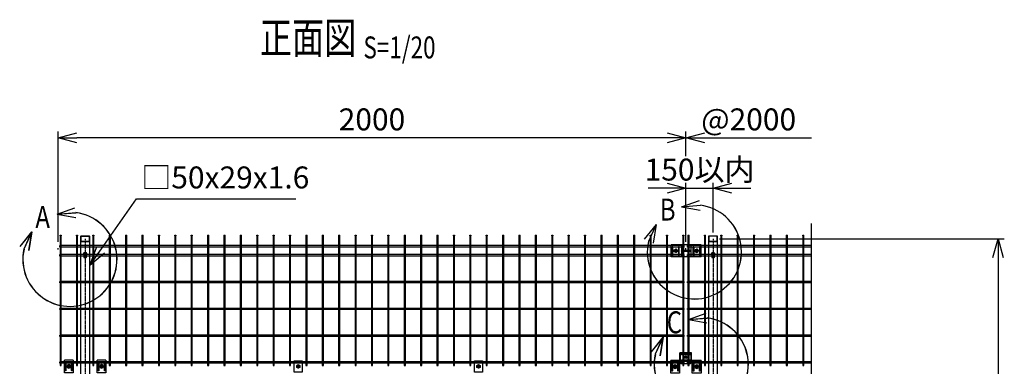
# Model space of a CAD drawing. Units: millimetres. Extents: x 165 to 6294, y 68 to 5261.
# Drawn here: x 248 to 3384, y 4156 to 5261 of the extents above; entities that cross this region are included whole.
import ezdxf
from ezdxf.enums import TextEntityAlignment as Align

# ---------------------------------------------------------------- set-up
doc = ezdxf.new("R2010")
doc.units = ezdxf.units.MM
doc.header["$LTSCALE"] = 0.2
for name, pattern in [('CENTER', [12, 7.5, -1.5, 1.5, -1.5]), ('CENTER2', [28.575, 19.05, -3.175, 3.175, -3.175]), ('DASHED2', [9.525, 6.35, -3.175])]:
    doc.linetypes.add(name, pattern=pattern)
for name, color, linetype in [('CENTER', 6, 'CENTER2'), ('DASH', 30, 'DASHED2'), ('L', 7, 'Continuous'), ('M', 82, 'Continuous'), ('TEXT', 150, 'Continuous'), ('TEXT_20', 150, 'Continuous')]:
    doc.layers.add(name, color=color, linetype=linetype)
doc.styles.add('NCE', font='romans.shx', dxfattribs={"width": 0.8, "bigfont": 'extfont.shx'})
doc.styles.get("Standard").update_dxf_attribs({"font": 'romans.shx', "width": 0.8, "bigfont": 'extfont.shx'})
doc.dimstyles.new('NCE_20', dxfattribs={"dimscale": 20, "dimtxt": 3.5, "dimasz": 3, "dimexe": 1, "dimexo": 1, "dimgap": 1.2, "dimtad": 1, "dimdec": 1, "dimdsep": 46, "dimtxsty": 'NCE', "dimblk": 'OPEN30', "dimcen": 0, "dimclrd": 7, "dimclre": 7, "dimclrt": 256, "dimaunit": 1, "dimadec": 1, "dimazin": 0, "dimtfac": 1, "dimtdec": 1, "dimtmove": 0, "dimatfit": 3, "dimldrblk": 'OPEN30', "dimfxl": 1, "dimtfill": 1, "dimtfillclr": 256, "dimtolj": 1, "dimtzin": 0, "dimarcsym": 2})

# ---------------------------------------------------------------- blocks, each defined once
blk = doc.blocks.new('Title & Scale')
at = {"layer": 'TEXT', "width": 0.75}
blk.add_attdef('図面名', text='', height=5, dxfattribs=at).set_placement((0, 0), align=Align.BOTTOM_RIGHT)
blk.add_attdef('縮尺', text='', height=3.5, dxfattribs=at).set_placement((0, -0.3), align=Align.BOTTOM_LEFT)
blk = doc.blocks.new('_OPEN30')
at = {"color": 0, "linetype": 'ByBlock'}
for p, q in [((-1, 0.268), (0, 0)), ((0, 0), (-1, -0.268)), ((0, 0), (-1, 0))]:
    blk.add_line(p, q, dxfattribs=at)
blk = doc.blocks.new('*D22')
at = {"layer": 'TEXT', "color": 7, "lineweight": -2, "transparency": 16777216}
for p, q in [((2476.9, 4562.9), (3384.5, 4562.9)), ((3364.5, 4502.9), (3364.5, 2708)), ((2790.7, 2648), (3384.5, 2648))]:
    blk.add_line(p, q, dxfattribs=at)
at = {"layer": 'TEXT', "color": 7, "lineweight": -2, "transparency": 16777216, "xscale": 60, "yscale": 60, "zscale": 60}
for p, rotation in [((3364.5, 4562.9), 90), ((3364.5, 2648), 270)]:
    blk.add_blockref('_OPEN30', p, dxfattribs=dict(at, rotation=rotation))
at = {"layer": 'TEXT', "transparency": 16777216, "insert": (3305.5, 3606.2), "char_height": 70, "attachment_point": 5, "rotation": 90, "style": 'NCE', "bg_fill": 3, "box_fill_scale": 1.1, "bg_fill_color": 256, "bg_fill_true_color": 13158600, "bg_fill_transparency": 0}
blk.add_mtext('\\A1;1915', dxfattribs=at)
blk = doc.blocks.new('ステラP忍パネル留金具下正面')
at = {"layer": 'CENTER'}
for p, q in [((0, 6), (0, -6)), ((0, -5.5), (0, 5.5)), ((6, 0), (-6, 0)), ((-5.5, 0), (5.5, 0)), ((-5.5, 0), (5.5, 0))]:
    blk.add_line(p, q, dxfattribs=at)
at = {"layer": 'CENTER', "linetype": 'CENTER'}
blk.add_line((0, -5.9), (0, 5.9), dxfattribs=at)
at = {"layer": 'M'}
for p, q in [((-14, 20), (14, 20)), ((-14, 20), (-14, -20)), ((14, -20), (14, 20)), ((-14, -20), (14, -20))]:
    blk.add_line(p, q, dxfattribs=at)
for points in [[(-11, -13, 1), (-9, -13), (-9, 13, 1), (-11, 13)], [(-3, -0.5), (-3, 0.5), (-1.5, 0.5, 0.414214), (-0.5, 1.5), (-0.5, 3), (0.5, 3), (0.5, 1.5, 0.414214), (1.5, 0.5), (3, 0.5), (3, -0.5), (1.5, -0.5, 0.414214), (0.5, -1.5), (0.5, -3), (-0.5, -3), (-0.5, -1.5, 0.414214), (-1.5, -0.5)], [(11, -13), (11, 13, 1), (9, 13), (9, -13, 1)]]:
    blk.add_lwpolyline(points, format="xyb", close=True, dxfattribs=at)
blk.add_lwpolyline([(-5, -2.9), (-5, 2.9), (0, 5.8), (5, 2.9), (5, -2.9), (0, -5.7)], close=True, dxfattribs=at)
for radius in [4.9, 3.5, 3.5]:
    blk.add_circle((0, 0), radius, dxfattribs=at)
blk = doc.blocks.new('忍び接続金具')
at = {"layer": 'CENTER'}
for p, q in [((15974.5, 268.1), (15962.5, 268.1)), ((15968.5, 274.1), (15968.5, 262.1))]:
    blk.add_line(p, q, dxfattribs=at)
at = {"layer": 'M'}
for points in [[(15956, 250.1), (15956, 286.1), (15981, 286.1), (15981, 250.1)], [(15963.5, 265.2), (15963.5, 271), (15968.5, 273.9), (15973.5, 271), (15973.5, 265.2), (15968.5, 262.4)]]:
    blk.add_lwpolyline(points, close=True, dxfattribs=at)
blk.add_lwpolyline([(15965.5, 267.6), (15965.5, 268.6), (15967, 268.6, 0.414214), (15968, 269.6), (15968, 271.1), (15969, 271.1), (15969, 269.6, 0.414214), (15970, 268.6), (15971.5, 268.6), (15971.5, 267.6), (15970, 267.6, 0.414214), (15969, 266.6), (15969, 265.1), (15968, 265.1), (15968, 266.6, 0.414214), (15967, 267.6)], format="xyb", close=True, dxfattribs=at)
for radius in [4.9, 4.4]:
    blk.add_circle((15968.5, 268.1), radius, dxfattribs=at)
blk = doc.blocks.new('*D43')
at = {"layer": 'TEXT', "color": 7, "lineweight": -2, "transparency": 16777216}
for p, q in [((370.4, 4552.9), (370.4, 4904.3)), ((2370.4, 4552.9), (2370.4, 4904.3)), ((2310.4, 4884.3), (430.4, 4884.3))]:
    blk.add_line(p, q, dxfattribs=at)
at = {"layer": 'TEXT', "color": 7, "lineweight": -2, "transparency": 16777216, "xscale": 60, "yscale": 60, "zscale": 60, "rotation": 180}
blk.add_blockref('_OPEN30', (370.4, 4884.3), dxfattribs=at)
at = {"layer": 'TEXT', "color": 7, "lineweight": -2, "transparency": 16777216, "xscale": 60, "yscale": 60, "zscale": 60}
blk.add_blockref('_OPEN30', (2370.4, 4884.3), dxfattribs=at)
at = {"layer": 'TEXT', "transparency": 16777216, "insert": (1370.4, 4943.3), "char_height": 70, "attachment_point": 5, "style": 'NCE', "bg_fill": 3, "box_fill_scale": 1.1, "bg_fill_color": 256, "bg_fill_true_color": 13158600, "bg_fill_transparency": 0}
blk.add_mtext('\\A1;2000', dxfattribs=at)
blk = doc.blocks.new('B部')
at = {"layer": 'L'}
for p, q in [((-1.86, 7.18), (0.97, 8.17)), ((-1.86, 7.18), (0.97, 8.17)), ((-1.86, 7.18), (0.97, 8.17)), ((-1.86, 7.18), (0.97, 8.17)), ((-1.86, 7.18), (1.13, 7.41)), ((-1.86, 7.18), (1.13, 7.4)), ((-1.86, 7.18), (1.13, 7.4)), ((-1.86, 7.18), (1.13, 7.4)), ((-1.86, 7.18), (1.08, 6.62)), ((-1.86, 7.18), (1.09, 6.62)), ((-1.86, 7.18), (1.09, 6.62)), ((-1.86, 7.18), (1.09, 6.62)), ((-5.92, 4.35), (-7.81, 2.02)), ((-5.91, 4.35), (-7.81, 2.02)), ((-5.91, 4.35), (-7.81, 2.02)), ((-5.91, 4.34), (-7.81, 2.02)), ((-5.92, 4.35), (-7.15, 1.61)), ((-5.91, 4.35), (-7.14, 1.61)), ((-5.91, 4.35), (-7.14, 1.61)), ((-5.91, 4.34), (-7.14, 1.61)), ((-5.92, 4.35), (-6.4, 1.38)), ((-5.91, 4.35), (-6.39, 1.39)), ((-5.91, 4.35), (-6.39, 1.38)), ((-5.91, 4.34), (-6.39, 1.38))]:
    blk.add_line(p, q, dxfattribs=at)
for centre in [(0.17, -0.03), (0.17, -0.04), (0.17, -0.04), (0.18, -0.04)]:
    blk.add_arc(centre, 7.5, 167.3331, 82.6664, dxfattribs=at)
at = {"layer": 'TEXT', "width": 0.8}
for p in [(-5.33, 4.97), (-5.33, 4.96)]:
    blk.add_attdef('B', p, '', height=3.5, dxfattribs=at)
blk = doc.blocks.new('*D44')
at = {"layer": 'TEXT', "color": 7, "lineweight": -2, "transparency": 16777216}
for p, q in [((2370.4, 4552.9), (2370.4, 4744.3)), ((2456.9, 4582.9), (2456.9, 4744.3)), ((2310.4, 4724.3), (2250.4, 4724.3)), ((2370.4, 4724.3), (2456.9, 4724.3)), ((2516.9, 4724.3), (2576.9, 4724.3))]:
    blk.add_line(p, q, dxfattribs=at)
at = {"layer": 'TEXT', "color": 7, "lineweight": -2, "transparency": 16777216, "xscale": 60, "yscale": 60, "zscale": 60}
blk.add_blockref('_OPEN30', (2370.4, 4724.3), dxfattribs=at)
at = {"layer": 'TEXT', "color": 7, "lineweight": -2, "transparency": 16777216, "xscale": 60, "yscale": 60, "zscale": 60, "rotation": 180}
blk.add_blockref('_OPEN30', (2456.9, 4724.3), dxfattribs=at)
at = {"layer": 'TEXT', "transparency": 16777216, "insert": (2413.7, 4783.3), "char_height": 70, "attachment_point": 5, "style": 'NCE', "bg_fill": 3, "box_fill_scale": 1.1, "bg_fill_color": 256, "bg_fill_true_color": 13158600, "bg_fill_transparency": 0}
blk.add_mtext('\\A1;150以内', dxfattribs=at)
blk = doc.blocks.new('ステラP横ネット4.5')
at = {"layer": 'M'}
for p, q in [((3.4, 2.2), (2.4, 2.2)), ((2.4, -2.3), (2.4, 2.2)), ((55.6, 2.2), (7, 2.2)), ((107.8, 2.2), (59.2, 2.2)), ((160, 2.2), (111.4, 2.2)), ((212.2, 2.2), (163.6, 2.2)), ((264.4, 2.2), (215.8, 2.2)), ((316.6, 2.2), (268, 2.2)), ((368.8, 2.2), (320.2, 2.2)), ((421, 2.2), (372.4, 2.2)), ((473.2, 2.2), (424.6, 2.2)), ((525.4, 2.2), (476.8, 2.2)), ((577.6, 2.2), (529, 2.2)), ((629.8, 2.2), (581.2, 2.2)), ((682, 2.2), (633.4, 2.2)), ((734.2, 2.2), (685.6, 2.2)), ((786.4, 2.2), (737.8, 2.2)), ((838.6, 2.2), (790, 2.2)), ((890.8, 2.2), (842.2, 2.2)), ((943, 2.2), (894.4, 2.2)), ((995.2, 2.2), (946.6, 2.2)), ((1047.4, 2.2), (998.8, 2.2)), ((1099.6, 2.2), (1051, 2.2)), ((1151.8, 2.2), (1103.2, 2.2)), ((1204, 2.2), (1155.4, 2.2)), ((1256.2, 2.2), (1207.6, 2.2)), ((1308.4, 2.2), (1259.8, 2.2)), ((1360.6, 2.2), (1312, 2.2)), ((1412.8, 2.2), (1364.2, 2.2)), ((1465, 2.2), (1416.4, 2.2)), ((1517.2, 2.2), (1468.6, 2.2)), ((1569.4, 2.2), (1520.8, 2.2)), ((1621.6, 2.2), (1573, 2.2)), ((1673.8, 2.2), (1625.2, 2.2)), ((1726, 2.2), (1677.4, 2.2)), ((1778.2, 2.2), (1729.6, 2.2)), ((1830.4, 2.2), (1781.8, 2.2)), ((1882.6, 2.2), (1834, 2.2)), ((1934.8, 2.2), (1886.2, 2.2)), ((1987, 2.2), (1938.4, 2.2)), ((2003.3, 2.2), (2002.3, 2.2)), ((2002.3, -2.3), (2002.3, 2.2)), ((2003.4, 2.2), (2002.4, 2.2)), ((2003.4, 2.2), (2002.4, 2.2)), ((2055.6, 2.2), (2007, 2.2)), ((2107.8, 2.2), (2059.2, 2.2)), ((2160, 2.2), (2111.4, 2.2)), ((2212.2, 2.2), (2163.6, 2.2)), ((2264.4, 2.2), (2215.8, 2.2)), ((2316.6, 2.2), (2268, 2.2)), ((2368.8, 2.2), (2320.2, 2.2)), ((2396.7, 2.2), (2372.4, 2.2)), ((3.4, -2.3), (2.4, -2.3)), ((55.6, -2.3), (7, -2.3)), ((107.8, -2.3), (59.2, -2.3)), ((160, -2.3), (111.4, -2.3)), ((212.2, -2.3), (163.6, -2.3)), ((264.4, -2.3), (215.8, -2.3)), ((316.6, -2.3), (268, -2.3)), ((368.8, -2.3), (320.2, -2.3)), ((421, -2.3), (372.4, -2.3)), ((473.2, -2.3), (424.6, -2.3)), ((525.4, -2.3), (476.8, -2.3)), ((577.6, -2.3), (529, -2.3)), ((629.8, -2.3), (581.2, -2.3)), ((682, -2.3), (633.4, -2.3)), ((734.2, -2.3), (685.6, -2.3)), ((786.4, -2.3), (737.8, -2.3)), ((838.6, -2.3), (790, -2.3)), ((890.8, -2.3), (842.2, -2.3)), ((943, -2.3), (894.4, -2.3)), ((995.2, -2.3), (946.6, -2.3)), ((1047.4, -2.3), (998.8, -2.3)), ((1099.6, -2.3), (1051, -2.3)), ((1151.8, -2.3), (1103.2, -2.3)), ((1204, -2.3), (1155.4, -2.3)), ((1256.2, -2.3), (1207.6, -2.3)), ((1308.4, -2.3), (1259.8, -2.3)), ((1360.6, -2.3), (1312, -2.3)), ((1412.8, -2.3), (1364.2, -2.3)), ((1465, -2.3), (1416.4, -2.3)), ((1517.2, -2.3), (1468.6, -2.3)), ((1569.4, -2.3), (1520.8, -2.3)), ((1621.6, -2.3), (1573, -2.3)), ((1673.8, -2.3), (1625.2, -2.3)), ((1726, -2.3), (1677.4, -2.3)), ((1778.2, -2.3), (1729.6, -2.3)), ((1830.4, -2.3), (1781.8, -2.3)), ((1882.6, -2.3), (1834, -2.3)), ((1934.8, -2.3), (1886.2, -2.3)), ((1987, -2.3), (1938.4, -2.3)), ((2003.3, -2.3), (2002.3, -2.3)), ((2003.4, -2.3), (2002.4, -2.3)), ((2003.4, -2.3), (2002.4, -2.3)), ((2055.6, -2.3), (2007, -2.3)), ((2107.8, -2.3), (2059.2, -2.3)), ((2160, -2.3), (2111.4, -2.3)), ((2212.2, -2.3), (2163.6, -2.3)), ((2264.4, -2.3), (2215.8, -2.3)), ((2316.6, -2.3), (2268, -2.3)), ((2368.8, -2.3), (2320.2, -2.3)), ((2396.7, -2.3), (2372.4, -2.3))]:
    blk.add_line(p, q, dxfattribs=at)
blk.add_lwpolyline([(1990.6, -2.3), (1991.6, -2.3), (1991.6, 2.2), (1990.6, 2.2)], dxfattribs=at)
blk = doc.blocks.new('ステラP横ネット3.6')
at = {"layer": 'M'}
for p, q in [((3.39995, 1.8), (2.3999, 1.8)), ((2.3999, -1.8), (2.3999, 1.8)), ((55.59995, 1.8), (6.99995, 1.8)), ((107.79995, 1.8), (59.19995, 1.8)), ((159.99995, 1.8), (111.39995, 1.8)), ((212.19995, 1.8), (163.59995, 1.8)), ((264.39995, 1.8), (215.79995, 1.8)), ((316.59995, 1.8), (267.99995, 1.8)), ((368.79995, 1.8), (320.19995, 1.8)), ((420.99995, 1.8), (372.39995, 1.8)), ((473.19995, 1.8), (424.59995, 1.8)), ((525.39995, 1.8), (476.79995, 1.8)), ((577.59995, 1.8), (528.99995, 1.8)), ((629.79995, 1.8), (581.19995, 1.8)), ((681.99995, 1.8), (633.39995, 1.8)), ((734.19995, 1.8), (685.59995, 1.8)), ((786.39995, 1.8), (737.79995, 1.8)), ((838.59995, 1.8), (789.99995, 1.8)), ((890.79995, 1.8), (842.19995, 1.8)), ((942.99995, 1.8), (894.39995, 1.8)), ((995.19995, 1.8), (946.59995, 1.8)), ((1047.39995, 1.8), (998.79995, 1.8)), ((1099.59995, 1.8), (1050.99995, 1.8)), ((1151.79995, 1.8), (1103.19995, 1.8)), ((1203.99995, 1.8), (1155.39995, 1.8)), ((1256.19995, 1.8), (1207.59995, 1.8)), ((1308.39995, 1.8), (1259.79995, 1.8)), ((1360.59995, 1.8), (1311.99995, 1.8)), ((1412.79995, 1.8), (1364.19995, 1.8)), ((1464.99995, 1.8), (1416.39995, 1.8)), ((1517.19995, 1.8), (1468.59995, 1.8)), ((1569.39995, 1.8), (1520.79995, 1.8)), ((1621.59995, 1.8), (1572.99995, 1.8)), ((1673.79995, 1.8), (1625.19995, 1.8)), ((1725.99995, 1.8), (1677.39995, 1.8)), ((1778.19995, 1.8), (1729.59995, 1.8)), ((1830.39995, 1.8), (1781.79995, 1.8)), ((1882.59995, 1.8), (1833.99995, 1.8)), ((1934.79995, 1.8), (1886.19995, 1.8)), ((1986.99995, 1.8), (1938.39995, 1.8)), ((1990.59995, 1.8), (1991.6, 1.8)), ((1991.6, -1.8), (1991.6, 1.8)), ((2003.39995, 1.8), (2002.3999, 1.8)), ((2002.4, -1.8), (2002.4, 1.8)), ((2055.59995, 1.8), (2006.99995, 1.8)), ((2107.79995, 1.8), (2059.19995, 1.8)), ((2159.99995, 1.8), (2111.39995, 1.8)), ((2212.19995, 1.8), (2163.59995, 1.8)), ((2264.39995, 1.8), (2215.79995, 1.8)), ((2316.59995, 1.8), (2267.99995, 1.8)), ((2368.79995, 1.8), (2320.19995, 1.8)), ((2396.69995, 1.8), (2372.39995, 1.8)), ((3.39995, -1.8), (2.3999, -1.8)), ((55.59995, -1.8), (6.99995, -1.8)), ((107.79995, -1.8), (59.19995, -1.8)), ((159.99995, -1.8), (111.39995, -1.8)), ((212.19995, -1.8), (163.59995, -1.8)), ((264.39995, -1.8), (215.79995, -1.8)), ((316.59995, -1.8), (267.99995, -1.8)), ((368.79995, -1.8), (320.19995, -1.8)), ((420.99995, -1.8), (372.39995, -1.8)), ((473.19995, -1.8), (424.59995, -1.8)), ((525.39995, -1.8), (476.79995, -1.8)), ((577.59995, -1.8), (528.99995, -1.8)), ((629.79995, -1.8), (581.19995, -1.8)), ((681.99995, -1.8), (633.39995, -1.8)), ((734.19995, -1.8), (685.59995, -1.8)), ((786.39995, -1.8), (737.79995, -1.8)), ((838.59995, -1.8), (789.99995, -1.8)), ((890.79995, -1.8), (842.19995, -1.8)), ((942.99995, -1.8), (894.39995, -1.8)), ((995.19995, -1.8), (946.59995, -1.8)), ((1047.39995, -1.8), (998.79995, -1.8)), ((1099.59995, -1.8), (1050.99995, -1.8)), ((1151.79995, -1.8), (1103.19995, -1.8)), ((1203.99995, -1.8), (1155.39995, -1.8)), ((1256.19995, -1.8), (1207.59995, -1.8)), ((1308.39995, -1.8), (1259.79995, -1.8)), ((1360.59995, -1.8), (1311.99995, -1.8)), ((1412.79995, -1.8), (1364.19995, -1.8)), ((1464.99995, -1.8), (1416.39995, -1.8)), ((1517.19995, -1.8), (1468.59995, -1.8)), ((1569.39995, -1.8), (1520.79995, -1.8)), ((1621.59995, -1.8), (1572.99995, -1.8)), ((1673.79995, -1.8), (1625.19995, -1.8)), ((1725.99995, -1.8), (1677.39995, -1.8)), ((1778.19995, -1.8), (1729.59995, -1.8)), ((1830.39995, -1.8), (1781.79995, -1.8)), ((1882.59995, -1.8), (1833.99995, -1.8)), ((1934.79995, -1.8), (1886.19995, -1.8)), ((1986.99995, -1.8), (1938.39995, -1.8)), ((1990.59995, -1.8), (1991.6, -1.8)), ((2003.39995, -1.8), (2002.3999, -1.8)), ((2055.59995, -1.8), (2006.99995, -1.8)), ((2107.79995, -1.8), (2059.19995, -1.8)), ((2159.99995, -1.8), (2111.39995, -1.8)), ((2212.19995, -1.8), (2163.59995, -1.8)), ((2264.39995, -1.8), (2215.79995, -1.8)), ((2316.59995, -1.8), (2267.99995, -1.8)), ((2368.79995, -1.8), (2320.19995, -1.8)), ((2396.69995, -1.8), (2372.39995, -1.8))]:
    blk.add_line(p, q, dxfattribs=at)
blk = doc.blocks.new('ステラP頭部メッシュ接続正面')
at = {"layer": 'CENTER', "linetype": 'CENTER'}
for p, q in [((13621.8, -4876.2), (13635.6, -4876.2)), ((13628.7, -4869.3), (13628.7, -4883.1)), ((13702.6, -4876.2), (13688.8, -4876.2)), ((13695.7, -4869.3), (13695.7, -4883.1))]:
    blk.add_line(p, q, dxfattribs=at)
at = {"layer": 'CENTER'}
for p, q in [((13623.2, -4876.2), (13634.2, -4876.2)), ((13623.2, -4876.2), (13634.2, -4876.2)), ((13628.7, -4870.2), (13628.7, -4882.2)), ((13628.7, -4870.7), (13628.7, -4881.7)), ((13701.2, -4876.2), (13690.2, -4876.2)), ((13701.2, -4876.2), (13690.2, -4876.2)), ((13695.7, -4870.2), (13695.7, -4882.2)), ((13695.7, -4870.7), (13695.7, -4881.7))]:
    blk.add_line(p, q, dxfattribs=at)
at = {"layer": 'M'}
for p, q in [((13709.7, -4856.6), (13614.7, -4856.6)), ((13614.7, -4895.8), (13614.7, -4856.6)), ((13614.7, -4895.8), (13614.7, -4856.6)), ((13647.6, -4856.6), (13647.6, -4874.7)), ((13676.8, -4856.6), (13676.8, -4874.7)), ((13709.7, -4895.8), (13709.7, -4856.6)), ((13647.6, -4877.7), (13647.6, -4895.8)), ((13676.8, -4877.7), (13676.8, -4895.8)), ((13709.7, -4895.8), (13614.7, -4895.8))]:
    blk.add_line(p, q, dxfattribs=at)
for points in [[(13617.7, -4863.2), (13617.7, -4889.2, 1), (13619.7, -4889.2), (13619.7, -4863.2, 1)], [(13631.7, -4875.7), (13631.7, -4876.7), (13630.2, -4876.7, 0.414214), (13629.2, -4877.7), (13629.2, -4879.2), (13628.2, -4879.2), (13628.2, -4877.7, 0.414214), (13627.2, -4876.7), (13625.7, -4876.7), (13625.7, -4875.7), (13627.2, -4875.7, 0.414214), (13628.2, -4874.7), (13628.2, -4873.2), (13629.2, -4873.2), (13629.2, -4874.7, 0.414214), (13630.2, -4875.7)], [(13637.7, -4863.2), (13637.7, -4889.2, 1), (13639.7, -4889.2), (13639.7, -4863.2, 1)], [(13676.7, -4874.7), (13647.7, -4874.7, 1), (13647.7, -4877.7), (13676.7, -4877.7, 1)], [(13686.7, -4863.2), (13686.7, -4889.2, -1), (13684.7, -4889.2), (13684.7, -4863.2, -1)], [(13692.7, -4875.7), (13692.7, -4876.7), (13694.2, -4876.7, -0.414214), (13695.2, -4877.7), (13695.2, -4879.2), (13696.2, -4879.2), (13696.2, -4877.7, -0.414214), (13697.2, -4876.7), (13698.7, -4876.7), (13698.7, -4875.7), (13697.2, -4875.7, -0.414214), (13696.2, -4874.7), (13696.2, -4873.2), (13695.2, -4873.2), (13695.2, -4874.7, -0.414214), (13694.2, -4875.7)], [(13704.7, -4863.2), (13704.7, -4889.2, 1), (13706.7, -4889.2), (13706.7, -4863.2, 1)]]:
    blk.add_lwpolyline(points, format="xyb", close=True, dxfattribs=at)
for points in [[(13633.6, -4873.3), (13633.6, -4879.1), (13628.7, -4881.9), (13623.7, -4879.1), (13623.7, -4873.3), (13628.7, -4870.4)], [(13690.7, -4873.3), (13690.7, -4879.1), (13695.7, -4881.9), (13700.6, -4879.1), (13700.6, -4873.3), (13695.7, -4870.4)]]:
    blk.add_lwpolyline(points, close=True, dxfattribs=at)
for centre, radius in [((13628.7, -4876.2), 4.9), ((13628.7, -4876.2), 3.5), ((13628.7, -4876.2), 3.5), ((13695.7, -4876.2), 4.9), ((13695.7, -4876.2), 3.5), ((13695.7, -4876.2), 3.5)]:
    blk.add_circle(centre, radius, dxfattribs=at)
blk = doc.blocks.new('ステラP_メッシュ接続中下段_孔型_正面')
at = {"layer": 'CENTER'}
for p, q in [((-14, 10), (14, 10)), ((-5.5, 0), (5.5, 0)), ((-14, -10), (14, -10))]:
    blk.add_line(p, q, dxfattribs=at)
at = {"layer": 'DASH'}
for p, q in [((-17, -12.9), (-17, 14)), ((17, -12.9), (17, 14))]:
    blk.add_line(p, q, dxfattribs=at)
at = {"layer": 'M'}
for p, q in [((18.2, 14), (-18.2, 14)), ((-18.2, -12.9), (-18.2, 14)), ((18.2, -12.9), (18.2, 14)), ((-18.2, -12.9), (16.6, -12.9)), ((-15.3, -21.1), (-15.3, -12.9)), ((-15.3, -19.6), (15.3, -19.6)), ((15.3, -21.1), (-15.3, -21.1)), ((15.3, -21.1), (15.3, -12.9)), ((16.6, -12.9), (18.2, -12.9))]:
    blk.add_line(p, q, dxfattribs=at)
for points in [[(13, 11), (-13, 11, 1), (-13, 9), (13, 9, 1)], [(13, -11, 1), (13, -9), (-13, -9, 1), (-13, -11)]]:
    blk.add_lwpolyline(points, format="xyb", close=True, dxfattribs=at)
for radius in [4.1, 3, 2.5]:
    blk.add_circle((0, 0), radius, dxfattribs=at)
blk = doc.blocks.new('フックボルト正面')
at = {"layer": 'M'}
blk.add_lwpolyline([(-3, 0), (-3, -13, 1), (3, -13), (3, 0, 1)], format="xyb", close=True, dxfattribs=at)
blk.add_arc((0, 0), 4, 318.5904, 221.4096, dxfattribs=at)

msp = doc.modelspace()

# ---------------------------------------------------------------- linework, layer by layer
at = {"layer": 'CENTER'}
msp.add_line((456.914, 4562.855), (456.914, 2738.017), dxfattribs=at)
at = {"layer": 'M'}
for p, q in [((442.414, 4570.021), (442.414, 2648.017)), ((471.414, 2648.017), (471.414, 4570.021))]:
    msp.add_line(p, q, dxfattribs=at)
at = {"layer": 'TEXT_20', "color": 7}
msp.add_line((2430.414, 4884.346), (2770.114, 4884.346), dxfattribs=at)

# ---------------------------------------------------------------- block references
at = {"layer": 'M', "xscale": -1}
for p in [(404.814, 4155.665), (509.214, 4155.665), (2336.114, 4154.805), (2404.714, 4154.805)]:
    msp.add_blockref('ステラP忍パネル留金具下正面', p, dxfattribs=at)
at = {"layer": 'M'}
for p in [(-14832.901, 3887.556), (-14258.701, 3887.556)]:
    msp.add_blockref('忍び接続金具', p, dxfattribs=at)
at = {"layer": 'TEXT'}
ref = msp.add_blockref('Title & Scale', (1343.22, 4961.79), dxfattribs=dict(at, xscale=20, yscale=20, zscale=20))
ref.add_attrib('図面名', '%%U正面図 ', dxfattribs={"height": 100, "width": 0.75}).set_placement((1343.22, 5121.79), align=Align.BOTTOM_RIGHT)
ref.add_attrib('縮尺', '%%US=1/20', dxfattribs={"height": 70, "width": 0.75}).set_placement((1343.22, 5115.79), align=Align.BOTTOM_LEFT)
msp.add_blockref('ステラP_メッシュ接続中下段_孔型_正面', (2369.721, 4184.973), dxfattribs=at)

# ---------------------------------------------------------------- texts
at = {"layer": 'TEXT', "insert": (635.739, 4701.311), "char_height": 70, "attachment_point": 7, "style": 'NCE'}
msp.add_mtext('□50x29x1.6', dxfattribs=at)

# ---------------------------------------------------------------- dimensions: what is measured, and where the dimension line sits
at = {"layer": 'TEXT'}
dim = msp.add_linear_dim(base=(3364.49, 2648.017), p1=(2456.914, 4562.855), p2=(2770.746, 2648.017), angle=90, dimstyle='NCE_20', override={"dimdec": 0}, dxfattribs=at)
dim.commit()
dim.dimension.update_dxf_attribs({"geometry": '*D22', "text_midpoint": (3364.49, 3606.182), "dimtype": 160})

# ---------------------------------------------------------------- leaders
msp.add_leader([(471.327, 4477.05), (620.574, 4689.687), (1127.469, 4689.687)], dimstyle='NCE_20', override={"dimgap": 1.2, "dimtad": 0}, dxfattribs=at)

# ---------------------------------------------------------------- next in the draw order: linework, layer by layer
at = {"layer": 'CENTER'}
msp.add_line((2456.914, 4562.855), (2456.914, 2737.117), dxfattribs=at)
at = {"layer": 'L'}
msp.add_line((2770.214, 3465.854), (2770.214, 4611.297), dxfattribs=at)
at = {"layer": 'M'}
for p, q in [((2442.414, 4570.205), (2442.416, 2648.017)), ((2470.217, 4571.405), (2443.617, 4571.405)), ((2470.217, 4571.405), (2443.617, 4571.405)), ((2443.617, 4571.405), (2443.617, 4555.104)), ((2470.217, 4570.805), (2443.617, 4570.805)), ((2443.617, 4555.104), (2470.217, 4555.104)), ((2443.617, 4554.304), (2470.217, 4554.304)), ((2470.217, 4555.104), (2470.217, 4571.405)), ((2471.414, 2648.017), (2471.414, 4570.205))]:
    msp.add_line(p, q, dxfattribs=at)
for points in [[(2637.914, 4573.23), (2637.914, 4159.167), (2641.514, 4159.167), (2641.514, 4573.23)], [(2690.114, 4573.23), (2690.114, 4159.167), (2693.714, 4159.167), (2693.714, 4573.23)], [(2742.314, 4573.23), (2742.314, 4159.167), (2745.914, 4159.167), (2745.914, 4573.23)]]:
    msp.add_lwpolyline(points, dxfattribs=at)
for centre, start, end in [((2443.617, 4570.205), 90, 180), ((2443.617, 4555.504), 180, 270), ((2470.217, 4570.205), 360, 90), ((2470.217, 4555.504), 270, 0)]:
    msp.add_arc(centre, 1.2, start, end, dxfattribs=at)
for centre in [(2639.714, 4573.23), (2691.914, 4573.23), (2744.114, 4573.23)]:
    msp.add_ellipse(centre, major_axis=(1.8, 0), ratio=0.5, dxfattribs=at)

# ---------------------------------------------------------------- next in the draw order: block references
for p in [(373.514, 4510.045), (373.514, 4167.958)]:
    msp.add_blockref('ステラP横ネット4.5', p)
for p in [(373.514, 4424.39), (373.514, 4338.868), (373.514, 4253.346)]:
    msp.add_blockref('ステラP横ネット3.6', p, dxfattribs=at)
at = {"layer": 'TEXT'}
ref = msp.add_blockref('B部', (2415.725, 4162.136), dxfattribs=dict(at, xscale=20, yscale=20, zscale=20))
ref.add_attrib('B', 'C', (2309.195, 4261.429), dxfattribs={"height": 70, "width": 0.8})

# ---------------------------------------------------------------- next in the draw order: texts
at = {"layer": 'TEXT_20', "insert": (2570.264, 4943.346), "char_height": 70, "attachment_point": 5, "style": 'NCE', "bg_fill": 3, "box_fill_scale": 1.1, "bg_fill_color": 256, "bg_fill_true_color": 13158600, "bg_fill_transparency": 0}
msp.add_mtext('\\A1;@2000', dxfattribs=at)

# ---------------------------------------------------------------- next in the draw order: dimensions: what is measured, and where the dimension line sits
at = {"layer": 'TEXT'}
dim = msp.add_linear_dim(base=(370.414, 4884.346), p1=(2370.414, 4532.885), p2=(370.414, 4532.885), dimstyle='NCE_20', dxfattribs=at)
dim.commit()
dim.dimension.update_dxf_attribs({"geometry": '*D43', "text_midpoint": (1370.416, 4884.346), "dimtype": 160})

# ---------------------------------------------------------------- next in the draw order: linework, layer by layer
at = {"layer": 'M'}
for p, q in [((443.614, 4571.405), (470.214, 4571.405)), ((443.614, 4570.805), (443.614, 4555.104)), ((470.214, 4570.805), (443.614, 4570.805)), ((443.614, 4555.104), (470.214, 4555.104)), ((443.614, 4554.304), (470.214, 4554.304)), ((470.214, 4555.104), (470.214, 4570.805)), ((370.414, 4528.385), (370.414, 4532.885)), ((2370.414, 4528.385), (2370.414, 4532.885))]:
    msp.add_line(p, q, dxfattribs=at)
for points in [[(376.914, 4573.23), (376.914, 4159.167), (380.514, 4159.167), (380.514, 4573.23)], [(429.114, 4573.23), (429.114, 4159.167), (432.714, 4159.167), (432.714, 4573.23)], [(481.314, 4573.23), (481.314, 4159.167), (484.914, 4159.167), (484.914, 4573.23)], [(533.514, 4573.23), (533.514, 4159.167), (537.114, 4159.167), (537.114, 4573.23)], [(585.714, 4573.23), (585.714, 4159.167), (589.314, 4159.167), (589.314, 4573.23)], [(637.914, 4573.23), (637.914, 4159.167), (641.514, 4159.167), (641.514, 4573.23)], [(690.114, 4573.23), (690.114, 4159.167), (693.714, 4159.167), (693.714, 4573.23)], [(742.314, 4573.23), (742.314, 4159.167), (745.914, 4159.167), (745.914, 4573.23)], [(794.514, 4573.23), (794.514, 4159.167), (798.114, 4159.167), (798.114, 4573.23)], [(846.714, 4573.23), (846.714, 4159.167), (850.314, 4159.167), (850.314, 4573.23)], [(898.914, 4573.23), (898.914, 4159.167), (902.514, 4159.167), (902.514, 4573.23)], [(951.114, 4573.23), (951.114, 4159.167), (954.714, 4159.167), (954.714, 4573.23)], [(1003.314, 4573.23), (1003.314, 4159.167), (1006.914, 4159.167), (1006.914, 4573.23)], [(1055.514, 4573.23), (1055.514, 4159.167), (1059.114, 4159.167), (1059.114, 4573.23)], [(1107.714, 4573.23), (1107.714, 4159.167), (1111.314, 4159.167), (1111.314, 4573.23)], [(1159.914, 4573.23), (1159.914, 4159.167), (1163.514, 4159.167), (1163.514, 4573.23)], [(1212.114, 4573.23), (1212.114, 4159.167), (1215.714, 4159.167), (1215.714, 4573.23)], [(1264.314, 4573.23), (1264.314, 4159.167), (1267.914, 4159.167), (1267.914, 4573.23)], [(1316.514, 4573.23), (1316.514, 4159.167), (1320.114, 4159.167), (1320.114, 4573.23)], [(1368.714, 4573.23), (1368.714, 4159.167), (1372.314, 4159.167), (1372.314, 4573.23)], [(1420.914, 4573.23), (1420.914, 4159.167), (1424.514, 4159.167), (1424.514, 4573.23)], [(1473.114, 4573.23), (1473.114, 4159.167), (1476.714, 4159.167), (1476.714, 4573.23)], [(1525.314, 4573.23), (1525.314, 4159.167), (1528.914, 4159.167), (1528.914, 4573.23)], [(1577.514, 4573.23), (1577.514, 4159.167), (1581.114, 4159.167), (1581.114, 4573.23)], [(1629.714, 4573.23), (1629.714, 4159.167), (1633.314, 4159.167), (1633.314, 4573.23)], [(1681.914, 4573.23), (1681.914, 4159.167), (1685.514, 4159.167), (1685.514, 4573.23)], [(1734.114, 4573.23), (1734.114, 4159.167), (1737.714, 4159.167), (1737.714, 4573.23)], [(1786.314, 4573.23), (1786.314, 4159.167), (1789.914, 4159.167), (1789.914, 4573.23)], [(1838.514, 4573.23), (1838.514, 4159.167), (1842.114, 4159.167), (1842.114, 4573.23)], [(1890.714, 4573.23), (1890.714, 4159.167), (1894.314, 4159.167), (1894.314, 4573.23)], [(1942.914, 4573.23), (1942.914, 4159.167), (1946.514, 4159.167), (1946.514, 4573.23)], [(1995.114, 4573.23), (1995.114, 4159.167), (1998.714, 4159.167), (1998.714, 4573.23)], [(2047.314, 4573.23), (2047.314, 4159.167), (2050.914, 4159.167), (2050.914, 4573.23)], [(2099.514, 4573.23), (2099.514, 4159.167), (2103.114, 4159.167), (2103.114, 4573.23)], [(2151.714, 4573.23), (2151.714, 4159.167), (2155.314, 4159.167), (2155.314, 4573.23)], [(2203.914, 4573.23), (2203.914, 4159.167), (2207.514, 4159.167), (2207.514, 4573.23)]]:
    msp.add_lwpolyline(points, dxfattribs=at)
for centre, start, end in [((443.614, 4570.205), 90, 180), ((443.614, 4555.504), 180, 270), ((470.214, 4570.205), 360, 90), ((470.214, 4555.504), 270, 0)]:
    msp.add_arc(centre, 1.2, start, end, dxfattribs=at)
for centre in [(378.714, 4573.23), (430.914, 4573.23), (483.114, 4573.23), (535.314, 4573.23), (587.514, 4573.23), (639.714, 4573.23), (691.914, 4573.23), (744.114, 4573.23), (796.314, 4573.23), (848.514, 4573.23), (900.714, 4573.23), (952.914, 4573.23), (1005.114, 4573.23), (1057.314, 4573.23), (1109.514, 4573.23), (1161.714, 4573.23), (1213.914, 4573.23), (1266.114, 4573.23), (1318.314, 4573.23), (1370.514, 4573.23), (1422.714, 4573.23), (1474.914, 4573.23), (1527.114, 4573.23), (1579.314, 4573.23), (1631.514, 4573.23), (1683.714, 4573.23), (1735.914, 4573.23), (1788.114, 4573.23), (1840.314, 4573.23), (1892.514, 4573.23), (1944.714, 4573.23), (1996.914, 4573.23), (2049.114, 4573.23), (2101.314, 4573.23), (2153.514, 4573.23), (2205.714, 4573.23)]:
    msp.add_ellipse(centre, major_axis=(1.8, 0), ratio=0.5, dxfattribs=at)

# ---------------------------------------------------------------- next in the draw order: block references
at = {"layer": 'M', "xscale": -1}
msp.add_blockref('フックボルト正面', (456.914, 4516.547), dxfattribs=at)
at = {"layer": 'TEXT'}
ref = msp.add_blockref('B部', (2393.803, 4521.445), dxfattribs=dict(at, xscale=20, yscale=20, zscale=20))
ref.add_attrib('B', 'B', (2287.274, 4620.738), dxfattribs={"height": 70, "width": 0.8})
ref = msp.add_blockref('B部', (404.864, 4497.856), dxfattribs=dict(at, xscale=20, yscale=20, zscale=20))
ref.add_attrib('B', 'A', (298.334, 4597.148), dxfattribs={"height": 70, "width": 0.8})
at = {"layer": 'TEXT_20', "color": 7, "xscale": 60, "yscale": 60, "zscale": 60, "rotation": 180}
msp.add_blockref('_OPEN30', (2370.414, 4884.346), dxfattribs=at)

# ---------------------------------------------------------------- next in the draw order: dimensions: what is measured, and where the dimension line sits
at = {"layer": 'TEXT'}
dim = msp.add_linear_dim(base=(2456.914, 4724.346), p1=(2370.414, 4532.885), p2=(2456.914, 4562.855), text='150以内', dimstyle='NCE_20', dxfattribs=at)
dim.commit()
dim.dimension.update_dxf_attribs({"geometry": '*D44', "text_midpoint": (2413.664, 4724.346), "dimtype": 160})

# ---------------------------------------------------------------- next in the draw order: linework, layer by layer
at = {"layer": 'M'}
for points in [[(2256.114, 4573.23), (2256.114, 4159.167), (2259.714, 4159.167), (2259.714, 4573.23)], [(2308.314, 4573.23), (2308.314, 4159.167), (2311.914, 4159.167), (2311.914, 4573.23)], [(2360.514, 4573.23), (2360.514, 4159.167), (2364.114, 4159.167), (2364.114, 4573.23)], [(2376.914, 4573.23), (2376.914, 4159.167), (2380.514, 4159.167), (2380.514, 4573.23)], [(2429.114, 4573.23), (2429.114, 4159.167), (2432.714, 4159.167), (2432.714, 4573.23)], [(2481.314, 4573.23), (2481.314, 4159.167), (2484.914, 4159.167), (2484.914, 4573.23)], [(2533.514, 4573.23), (2533.514, 4159.167), (2537.114, 4159.167), (2537.114, 4573.23)], [(2585.714, 4573.23), (2585.714, 4159.167), (2589.314, 4159.167), (2589.314, 4573.23)]]:
    msp.add_lwpolyline(points, dxfattribs=at)
for centre in [(2257.914, 4573.23), (2310.114, 4573.23), (2362.314, 4573.23), (2378.714, 4573.23), (2430.914, 4573.23), (2483.114, 4573.23), (2535.314, 4573.23), (2587.514, 4573.23)]:
    msp.add_ellipse(centre, major_axis=(1.8, 0), ratio=0.5, dxfattribs=at)

# ---------------------------------------------------------------- next in the draw order: block references
msp.add_blockref('ステラP横ネット4.5', (373.514, 4538.688))
at = {"layer": 'M', "linetype": 'ByBlock'}
msp.add_blockref('ステラP頭部メッシュ接続正面', (-11290.851, 9400.511), dxfattribs=at)
at = {"layer": 'M', "xscale": -1}
msp.add_blockref('フックボルト正面', (2456.914, 4516.547), dxfattribs=at)

doc.saveas('drawing.dxf')
